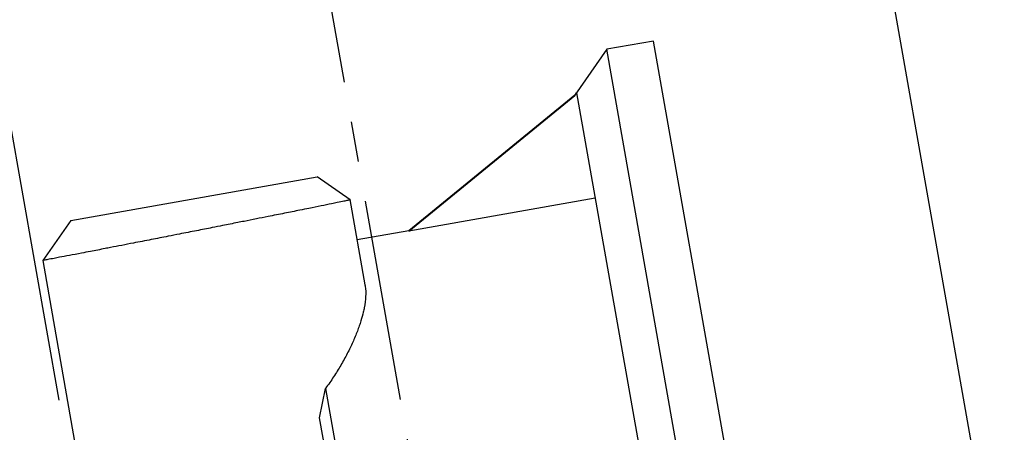
# Model space of a CAD drawing. Units: inches. Extents: x 0 to 1188, y 0 to 840.
# Drawn here: x 368 to 430, y 711 to 737 of the extents above; entities that cross this region are included whole.
import ezdxf

# ---------------------------------------------------------------- set-up
doc = ezdxf.new("R2010")
doc.units = ezdxf.units.IN
doc.header["$MEASUREMENT"] = 0
doc.linetypes.add('CENTERX2', pattern=[20.32, 12.7, -2.54, 2.54, -2.54])
doc.layers.get('Defpoints').update_dxf_attribs({"color": 251})
doc.layers.add('QUOTE', color=7, linetype='Continuous')
doc.styles.add('Text_Std', font='arial.ttf')
doc.dimstyles.new('Dim_Std', dxfattribs={"dimscale": 4, "dimtxt": 2, "dimasz": 2, "dimexe": 2, "dimexo": 2, "dimgap": 0.5, "dimtad": 1, "dimdec": 0, "dimzin": 0, "dimdsep": 46, "dimtxsty": 'Text_Std', "dimblk": 'ARCHTICK', "dimcen": 0.09, "dimclrd": 256, "dimclre": 256, "dimclrt": 256, "dimadec": 0, "dimazin": 0, "dimtfac": 1, "dimtdec": 0, "dimtofl": 0, "dimtmove": 2, "dimatfit": 3, "dimldrblk": 'CLOSEDBLANK', "dimfxl": 1, "dimtolj": 1, "dimtzin": 0, "dimlwd": -1, "dimlwe": -1, "dimarcsym": 1})

# ---------------------------------------------------------------- blocks, each defined once
blk = doc.blocks.new('_ArchTick')
at = {"color": 0, "linetype": 'ByBlock', "const_width": 0.15}
blk.add_lwpolyline([(-0.5, -0.5), (0.5, 0.5)], dxfattribs=at)
blk = doc.blocks.new('*D22')
at = {"transparency": 16777216}
for p, q in [((406.795, 743.288), (402.307, 768.742)), ((370.681, 712.764), (362.062, 761.646)), ((403.696, 760.864), (363.451, 753.768))]:
    blk.add_line(p, q, dxfattribs=at)
at = {"layer": 'Defpoints', "color": 0, "transparency": 16777216}
for p in [(363.451, 753.768), (408.184, 735.409), (372.07, 704.886)]:
    blk.add_point(p, dxfattribs=at)
at = {"transparency": 16777216, "xscale": 8, "yscale": 8, "zscale": 8}
for p, rotation in [((403.696, 760.864), 10.0000000000002), ((363.451, 753.768), 190.0000000000002)]:
    blk.add_blockref('_ArchTick', p, dxfattribs=dict(at, rotation=rotation))
at = {"transparency": 16777216, "insert": (381.75, 763.103), "char_height": 8, "attachment_point": 5, "rotation": 10, "style": 'Text_Std'}
blk.add_mtext('\\A1;41', dxfattribs=at)
blk = doc.blocks.new('_ClosedBlank')
at = {"color": 0, "linetype": 'ByBlock', "lineweight": -2}
for p, q in [((-1, 0.1667), (0, 0)), ((-1, 0.1667), (-1, -0.1667)), ((0, 0), (-1, -0.1667))]:
    blk.add_line(p, q, dxfattribs=at)

msp = doc.modelspace()

# ---------------------------------------------------------------- linework, layer by layer
at = {"color": 7, "linetype": 'Continuous'}
for p, q in [((435.705, 667.708), (422.942, 740.09)), ((408.184, 735.409), (405.234, 734.889)), ((420.236, 667.059), (408.184, 735.409)), ((405.234, 734.889), (403.209, 731.997)), ((417.286, 666.539), (405.234, 734.889)), ((403.209, 731.997), (392.744, 723.448)), ((392.747, 723.428), (403.211, 731.982)), ((403.209, 731.997), (403.211, 731.982)), ((403.211, 731.982), (403.331, 732.152)), ((403.331, 732.152), (408.773, 701.289)), ((371.419, 724.101), (386.975, 726.844)), ((389.041, 725.397), (386.975, 726.844)), ((404.503, 725.501), (392.747, 723.428)), ((389.986, 720.042), (389.038, 725.415)), ((371.419, 724.101), (369.653, 721.579)), ((392.744, 723.448), (389.486, 722.873)), ((392.747, 723.428), (392.744, 723.448)), ((369.653, 721.58), (380.77, 658.528)), ((387.117, 711.658), (387.495, 713.504)), ((387.495, 713.504), (393.303, 680.567)), ((392.316, 682.173), (387.117, 711.658))]:
    msp.add_line(p, q, dxfattribs=at)
for points, knots in [([(389.041, 725.397), (389.032, 725.394), (389.017, 725.388), (388.881, 725.358), (388.655, 725.309), (388.3, 725.235), (387.823, 725.137), (387.243, 725.019), (386.551, 724.879), (385.776, 724.723), (384.923, 724.552), (383.989, 724.366), (383.129, 724.195), (382.484, 724.067), (381.775, 723.927), (381.107, 723.795), (380.238, 723.623), (379.329, 723.444), (378.398, 723.261), (377.444, 723.074), (376.462, 722.882), (375.485, 722.691), (374.634, 722.525), (374.047, 722.411), (373.377, 722.281), (372.752, 722.161), (371.994, 722.015), (371.322, 721.886), (370.764, 721.78), (370.308, 721.694), (369.957, 721.629), (369.748, 721.592), (369.653, 721.577), (369.667, 721.581), (369.672, 721.583)], [0, 0, 0, 0, 0.0343226, 0.057362, 0.0924521, 0.1320721, 0.1587295, 0.1995433, 0.2391698, 0.2658314, 0.3066517, 0.3461903, 0.3729756, 0.4001489, 0.4138011, 0.445852, 0.4673471, 0.5000195, 0.5351858, 0.5587995, 0.5947918, 0.6343346, 0.661123, 0.6882997, 0.7019537, 0.7415863, 0.7682523, 0.8090798, 0.8487047, 0.8753655, 0.916185, 0.9558044, 0.9824614, 1, 1, 1, 1]), ([(389.97, 720.039), (389.99, 719.949), (390.037, 719.727), (390.03, 719.244), (389.972, 718.755), (389.86, 718.231), (389.757, 717.852), (389.623, 717.445), (389.502, 717.111), (389.318, 716.654), (389.105, 716.182), (388.862, 715.7), (388.665, 715.332), (388.456, 714.964), (388.235, 714.598), (388.004, 714.235), (387.759, 713.87), (387.583, 713.626), (387.495, 713.504)], [0, 0, 0, 0, 0.057556, 0.141582, 0.269067, 0.311984, 0.398319, 0.448058, 0.497797, 0.547535, 0.648703, 0.699482, 0.750261, 0.801658, 0.851101, 0.900544, 0.949988, 1, 1, 1, 1])]:
    msp.add_open_spline(points, degree=3, knots=knots, dxfattribs=at)
at = {"layer": 'QUOTE', "linetype": 'CENTERX2'}
msp.add_line((386.46, 745.321), (412.351, 598.489), dxfattribs=at)

# ---------------------------------------------------------------- dimensions: what is measured, and where the dimension line sits
dim = msp.add_linear_dim(base=(363.451, 753.768), p1=(408.184, 735.409), p2=(372.07, 704.886), angle=10, dimstyle='Dim_Std', override={"dimtmove": 0})
dim.commit()
dim.dimension.update_dxf_attribs({"geometry": '*D22', "text_midpoint": (382.795, 757.178), "dimtype": 160})

doc.saveas('drawing.dxf')
